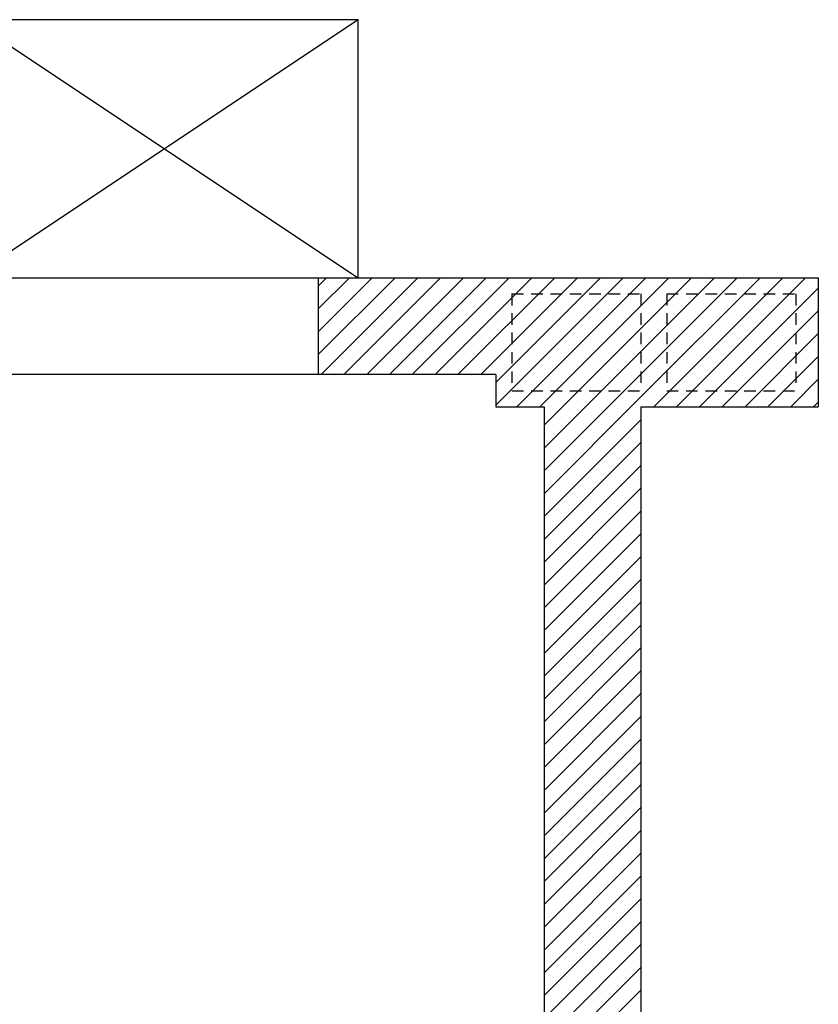
# Model space of a CAD drawing. Extents: x -2330 to 1370, y -1744 to 749.
# Drawn here: x 1223 to 1236, y -1436 to -1421 of the extents above; entities that cross this region are included whole.
import ezdxf

# ---------------------------------------------------------------- set-up
doc = ezdxf.new("R2010")
doc.units = 0
doc.header["$LTSCALE"] = 1.5
doc.header["$MEASUREMENT"] = 0
doc.linetypes.add('LINEA15', pattern=[0.2, 0.12, -0.08])
doc.layers.add('03-MURATURE', color=7, linetype='CONTINUOUS')

msp = doc.modelspace()

# ---------------------------------------------------------------- linework, layer by layer
at = {"layer": '03-MURATURE', "linetype": 'Continuous'}
for p, q in [((1228.46, -1420.836, 1), (1222.46, -1420.836, 1)), ((1228.46, -1420.836, 1), (1222.46, -1424.836, 1)), ((1222.46, -1420.836, 1), (1228.46, -1424.836, 1)), ((1228.46, -1424.836, 1), (1228.46, -1420.836, 1)), ((1221.343, -1424.836, 1), (1232.843, -1424.836, 1)), ((1227.843, -1424.836, 1), (1227.843, -1426.336, 1)), ((1229.033, -1424.836, 1), (1227.843, -1426.026, 1)), ((1227.843, -1425.672, 1), (1228.68, -1424.836, 1)), ((1228.326, -1424.836, 1), (1227.843, -1425.319, 1)), ((1227.843, -1424.965, 1), (1227.973, -1424.836, 1)), ((1227.887, -1426.336, 1), (1229.387, -1424.836, 1)), ((1229.74, -1424.836, 1), (1228.24, -1426.336, 1)), ((1228.594, -1426.336, 1), (1230.094, -1424.836, 1)), ((1230.448, -1424.836, 1), (1228.948, -1426.336, 1)), ((1229.301, -1426.336, 1), (1230.801, -1424.836, 1)), ((1231.155, -1424.836, 1), (1229.655, -1426.336, 1)), ((1230.008, -1426.336, 1), (1231.508, -1424.836, 1)), ((1231.862, -1424.836, 1), (1230.362, -1426.336, 1)), ((1232.569, -1424.836, 1), (1230.593, -1426.812, 1)), ((1230.593, -1426.458, 1), (1232.215, -1424.836, 1)), ((1232.843, -1424.836, 1), (1235.593, -1424.836, 1)), ((1234.69, -1424.836, 1), (1232.843, -1426.683, 1)), ((1232.843, -1426.329, 1), (1234.337, -1424.836, 1)), ((1233.983, -1424.836, 1), (1232.843, -1425.976, 1)), ((1232.843, -1425.622, 1), (1233.63, -1424.836, 1)), ((1233.276, -1424.836, 1), (1232.843, -1425.269, 1)), ((1232.843, -1424.915, 1), (1232.922, -1424.836, 1)), ((1233.044, -1426.836, 1), (1235.044, -1424.836, 1)), ((1235.397, -1424.836, 1), (1233.397, -1426.836, 1)), ((1235.593, -1424.836, 1), (1235.593, -1426.836, 1)), ((1230.922, -1426.836, 1), (1232.843, -1424.915, 1)), ((1233.751, -1426.836, 1), (1235.593, -1424.994, 1)), ((1232.843, -1425.269, 1), (1231.276, -1426.836, 1)), ((1235.593, -1425.347, 1), (1234.104, -1426.836, 1)), ((1231.343, -1427.122, 1), (1232.843, -1425.622, 1)), ((1234.458, -1426.836, 1), (1235.593, -1425.701, 1)), ((1232.843, -1425.976, 1), (1231.343, -1427.476, 1)), ((1235.593, -1426.054, 1), (1234.812, -1426.836, 1)), ((1230.593, -1426.336, 1), (1209.843, -1426.336, 1)), ((1230.593, -1426.336, 1), (1230.593, -1426.836, 1)), ((1231.343, -1427.829, 1), (1232.843, -1426.329, 1)), ((1235.165, -1426.836, 1), (1235.593, -1426.408, 1)), ((1232.843, -1426.683, 1), (1231.343, -1428.183, 1)), ((1230.593, -1426.836, 1), (1231.343, -1426.836, 1)), ((1231.343, -1426.836, 1), (1231.343, -1458.836, 1)), ((1232.843, -1426.836, 1), (1235.593, -1426.836, 1)), ((1232.843, -1426.836, 1), (1232.843, -1442.586, 1)), ((1235.593, -1426.761, 1), (1235.519, -1426.836, 1)), ((1231.343, -1428.536, 1), (1232.843, -1427.036, 1)), ((1232.843, -1427.39, 1), (1231.343, -1428.89, 1)), ((1231.343, -1429.244, 1), (1232.843, -1427.744, 1)), ((1232.843, -1428.097, 1), (1231.343, -1429.597, 1)), ((1231.343, -1429.951, 1), (1232.843, -1428.451, 1)), ((1232.843, -1428.804, 1), (1231.343, -1430.304, 1)), ((1231.343, -1430.658, 1), (1232.843, -1429.158, 1)), ((1232.843, -1429.511, 1), (1231.343, -1431.011, 1)), ((1231.343, -1431.365, 1), (1232.843, -1429.865, 1)), ((1232.843, -1430.218, 1), (1231.343, -1431.718, 1)), ((1231.343, -1432.072, 1), (1232.843, -1430.572, 1)), ((1232.843, -1430.926, 1), (1231.343, -1432.426, 1)), ((1231.343, -1432.779, 1), (1232.843, -1431.279, 1)), ((1232.843, -1431.633, 1), (1231.343, -1433.133, 1)), ((1231.343, -1433.486, 1), (1232.843, -1431.986, 1)), ((1232.843, -1432.34, 1), (1231.343, -1433.84, 1)), ((1231.343, -1434.193, 1), (1232.843, -1432.693, 1)), ((1232.843, -1433.047, 1), (1231.343, -1434.547, 1)), ((1231.343, -1434.9, 1), (1232.843, -1433.4, 1)), ((1232.843, -1433.754, 1), (1231.343, -1435.254, 1)), ((1231.343, -1435.607, 1), (1232.843, -1434.107, 1)), ((1232.843, -1434.461, 1), (1231.343, -1435.961, 1)), ((1231.343, -1436.315, 1), (1232.843, -1434.815, 1)), ((1232.843, -1435.168, 1), (1231.343, -1436.668, 1)), ((1231.343, -1437.022, 1), (1232.843, -1435.522, 1)), ((1232.843, -1435.875, 1), (1231.343, -1437.375, 1))]:
    msp.add_line(p, q, dxfattribs=at)
at = {"layer": '03-MURATURE', "linetype": 'LINEA15'}
for p, q in [((1230.843, -1425.086, 1), (1232.843, -1425.086, 1)), ((1230.843, -1425.086, 1), (1230.843, -1426.586, 1)), ((1232.843, -1425.086, 1), (1232.843, -1426.586, 1)), ((1233.243, -1425.086, 1), (1233.243, -1426.586, 1)), ((1233.243, -1425.086, 1), (1235.243, -1425.086, 1)), ((1235.243, -1425.086, 1), (1235.243, -1426.586, 1)), ((1230.843, -1426.586, 1), (1232.843, -1426.586, 1)), ((1233.243, -1426.586, 1), (1235.243, -1426.586, 1))]:
    msp.add_line(p, q, dxfattribs=at)

doc.saveas('drawing.dxf')
